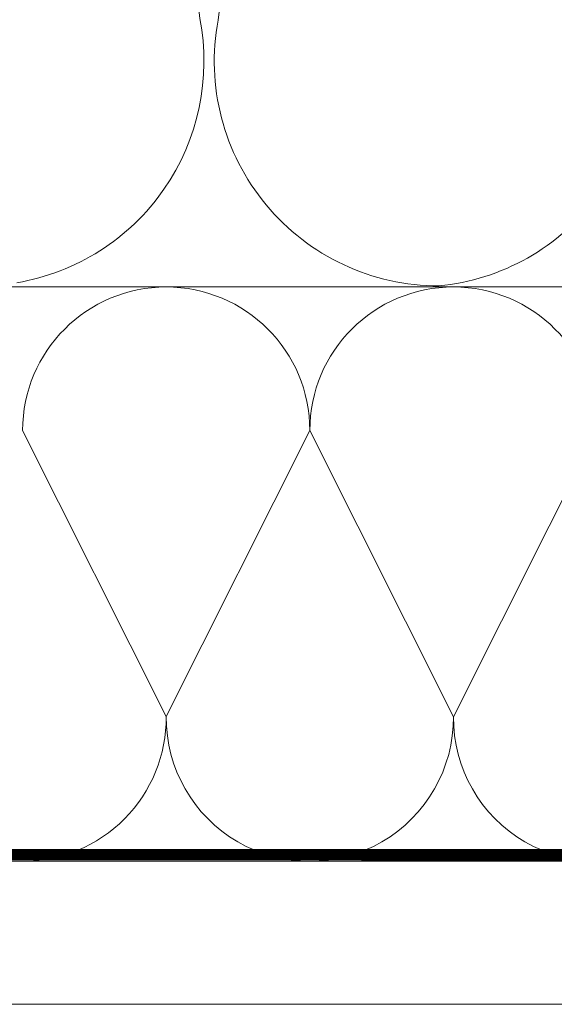
# Model space of a CAD drawing. Units: millimetres. Extents: x 9 to 2805, y 3 to 1980.
# Drawn here: x 1338 to 1384, y 243 to 329 of the extents above; entities that cross this region are included whole.
import ezdxf

# ---------------------------------------------------------------- set-up
doc = ezdxf.new("R2010")
doc.units = ezdxf.units.MM
doc.header["$LTSCALE"] = 30
doc.linetypes.add('HIDDEN', pattern=[0.375, 0.25, -0.125])
doc.layers.add('CONSTRUCTION', color=40, linetype='Continuous', lineweight=20)

# ---------------------------------------------------------------- blocks, each defined once
blk = doc.blocks.new('P2')
at = {"layer": 'CONSTRUCTION'}
for p, q in [((12717.921, 1459.774), (12736.377, 1306.417)), ((12833.392, 1283.175), (12562.999, 1283.175)), ((12562.997, 1233.169), (12853.109, 1233.169)), ((12853.058, 1220.718), (12562.997, 1220.718))]:
    blk.add_line(p, q, dxfattribs=at)
blk.add_lwpolyline([(12753.899, 1283.541, -0.421127), (12737.964, 1306.537), (12753.899, 1450.689)], format="xyb", dxfattribs=at)
for points in [[(12703.392, 1270.675), (12715.892, 1245.761)], [(12728.392, 1270.675), (12715.892, 1245.761)], [(12728.392, 1270.675), (12740.892, 1245.764)], [(12740.892, 1245.764), (12753.392, 1270.675)]]:
    blk.add_lwpolyline(points, dxfattribs=at)
at = {"layer": 'CONSTRUCTION', "linetype": 'HIDDEN', "const_width": 1}
blk.add_lwpolyline([(12794.138, 1233.765), (12562.997, 1233.679)], dxfattribs=at)
at = {"layer": 'CONSTRUCTION'}
for centre, radius, start, end in [((12719.052, 1302.729), 19.554, 169.04594, 264.43487), ((12717.156, 1302.821), 19.554, 270, 10.59733), ((12715.892, 1270.675), 12.5, 0, 180), ((12740.892, 1270.675), 12.5, 0, 180), ((12703.392, 1245.675), 12.5, 179.61856, 0.39556), ((12728.392, 1245.675), 12.5, 179.60444, 0.40969), ((12753.392, 1245.675), 12.5, 179.59031, 269.99999)]:
    blk.add_arc(centre, radius, start, end, dxfattribs=at)

msp = doc.modelspace()

# ---------------------------------------------------------------- block references
at = {"xscale": -1}
msp.add_blockref('P2', (14091.324, -977.61), dxfattribs=at)

doc.saveas('drawing.dxf')
